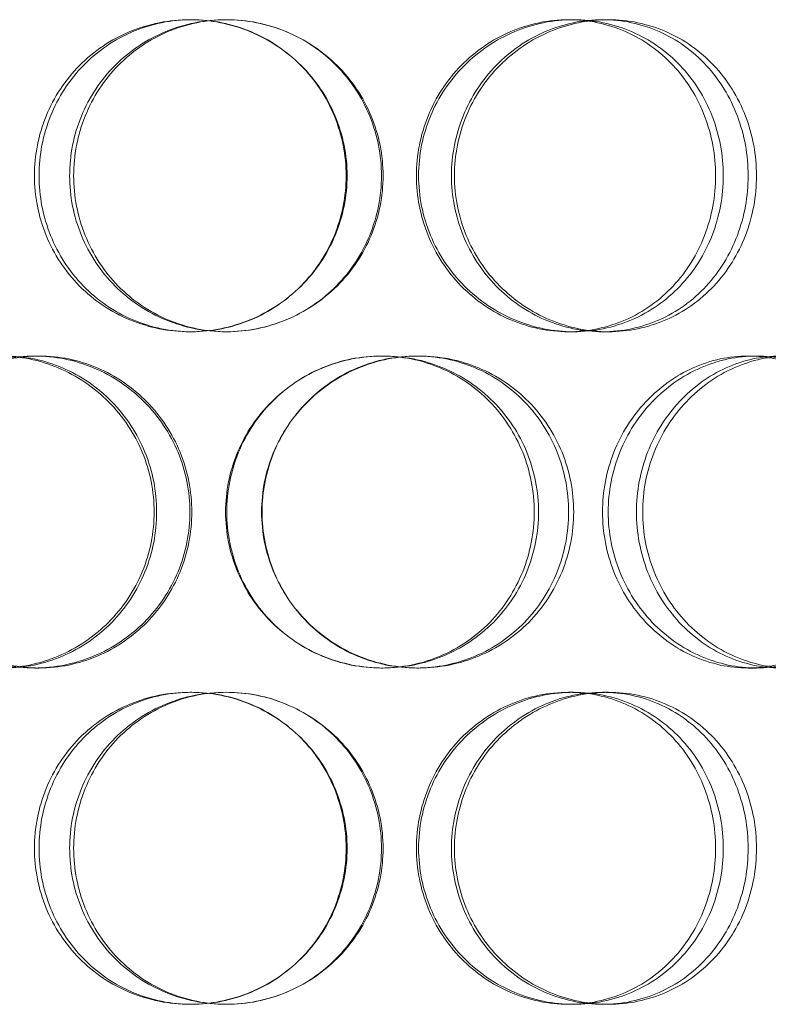
# Model space of a CAD drawing. Units: millimetres. Extents: x 239274 to 356324, y 137549 to 154798.
# Drawn here: x 271208 to 271316, y 146322 to 146464 of the extents above; entities that cross this region are included whole.
import ezdxf

# ---------------------------------------------------------------- set-up
doc = ezdxf.new("R2010")
doc.units = ezdxf.units.MM
doc.linetypes.add('DASHED', pattern=[0])
doc.layers.add('Skrytá (ISO)', color=1, linetype='DASHED', lineweight=18)

msp = doc.modelspace()

# ---------------------------------------------------------------- linework, layer by layer
at = {"layer": 'Skrytá (ISO)', "ltscale": 0.259506}
for p, q in [((271232.96, 146464.44), (271233.23, 146464.44)), ((271287.56, 146464.44), (271288.29, 146464.44)), ((271292.49, 146464.44), (271293.31, 146464.44)), ((271233.23, 146419.44), (271232.96, 146419.44)), ((271288.29, 146419.44), (271287.56, 146419.44)), ((271293.31, 146419.44), (271292.49, 146419.44)), ((271210.57, 146415.94), (271211.24, 146415.94)), ((271260.57, 146415.94), (271260.81, 146415.94)), ((271265.65, 146415.94), (271265.98, 146415.94)), ((271313.45, 146415.94), (271314.65, 146415.94)), ((271211.24, 146370.94), (271210.57, 146370.94)), ((271260.81, 146370.94), (271260.57, 146370.94)), ((271265.98, 146370.94), (271265.65, 146370.94)), ((271314.65, 146370.94), (271313.45, 146370.94)), ((271232.96, 146367.44), (271233.23, 146367.44)), ((271287.56, 146367.44), (271288.29, 146367.44)), ((271292.49, 146367.44), (271293.31, 146367.44)), ((271233.23, 146322.44), (271232.96, 146322.44)), ((271288.29, 146322.44), (271287.56, 146322.44)), ((271293.31, 146322.44), (271292.49, 146322.44))]:
    msp.add_line(p, q, dxfattribs=at)
at = {"layer": 'Skrytá (ISO)', "ltscale": 15.606461}
for points in [[(271255.64, 146441.94), (271255.64, 146439), (271255.05, 146436.05), (271252.78, 146430.61), (271251.1, 146428.11), (271246.9, 146423.95), (271244.38, 146422.28), (271238.89, 146420.03), (271235.92, 146419.44), (271230, 146419.44), (271227.05, 146420.03), (271221.61, 146422.28), (271219.13, 146423.95), (271215, 146428.11), (271213.35, 146430.61), (271211.13, 146436.05), (271210.55, 146439), (271210.55, 146444.89), (271211.13, 146447.83), (271213.35, 146453.27), (271215, 146455.77), (271219.13, 146459.93), (271221.61, 146461.6), (271227.05, 146463.86), (271230, 146464.44), (271235.92, 146464.44), (271238.89, 146463.86), (271244.38, 146461.6), (271246.9, 146459.93), (271251.1, 146455.77), (271252.78, 146453.27), (271255.05, 146447.83), (271255.64, 146444.89), (271255.64, 146441.94)], [(271215.63, 146441.94), (271215.63, 146439), (271216.21, 146436.05), (271218.45, 146430.61), (271220.11, 146428.11), (271224.26, 146423.95), (271226.76, 146422.28), (271232.21, 146420.03), (271235.17, 146419.44), (271241.11, 146419.44), (271244.08, 146420.03), (271249.57, 146422.28), (271252.09, 146423.95), (271256.29, 146428.11), (271257.97, 146430.61), (271260.24, 146436.05), (271260.83, 146439), (271260.83, 146444.89), (271260.24, 146447.83), (271257.97, 146453.27), (271256.29, 146455.77), (271252.09, 146459.93), (271249.57, 146461.6), (271244.08, 146463.86), (271241.11, 146464.44), (271235.17, 146464.44), (271232.21, 146463.86), (271226.76, 146461.6), (271224.26, 146459.93), (271220.11, 146455.77), (271218.45, 146453.27), (271216.21, 146447.83), (271215.63, 146444.89), (271215.63, 146441.94)], [(271309.88, 146441.94), (271309.88, 146439), (271309.33, 146436.05), (271307.21, 146430.61), (271305.64, 146428.11), (271301.67, 146423.95), (271299.29, 146422.28), (271294.03, 146420.03), (271291.17, 146419.44), (271285.4, 146419.44), (271282.5, 146420.03), (271277.11, 146422.28), (271274.63, 146423.95), (271270.47, 146428.11), (271268.8, 146430.61), (271266.54, 146436.05), (271265.95, 146439), (271265.95, 146444.89), (271266.54, 146447.83), (271268.8, 146453.27), (271270.47, 146455.77), (271274.63, 146459.93), (271277.11, 146461.6), (271282.5, 146463.86), (271285.4, 146464.44), (271291.17, 146464.44), (271294.03, 146463.86), (271299.29, 146461.6), (271301.67, 146459.93), (271305.64, 146455.77), (271307.21, 146453.27), (271309.33, 146447.83), (271309.88, 146444.89), (271309.88, 146441.94)], [(271271.11, 146441.94), (271271.11, 146439), (271271.69, 146436.05), (271273.94, 146430.61), (271275.6, 146428.11), (271279.74, 146423.95), (271282.21, 146422.28), (271287.56, 146420.03), (271290.45, 146419.44), (271296.17, 146419.44), (271299, 146420.03), (271304.2, 146422.28), (271306.56, 146423.95), (271310.48, 146428.11), (271312.03, 146430.61), (271314.13, 146436.05), (271314.67, 146439), (271314.67, 146444.89), (271314.13, 146447.83), (271312.03, 146453.27), (271310.48, 146455.77), (271306.56, 146459.93), (271304.2, 146461.6), (271299, 146463.86), (271296.17, 146464.44), (271290.45, 146464.44), (271287.56, 146463.86), (271282.21, 146461.6), (271279.74, 146459.93), (271275.6, 146455.77), (271273.94, 146453.27), (271271.69, 146447.83), (271271.11, 146444.89), (271271.11, 146441.94)], [(271227.82, 146393.44), (271227.82, 146390.5), (271227.23, 146387.55), (271224.98, 146382.11), (271223.31, 146379.61), (271219.16, 146375.45), (271216.68, 146373.78), (271211.3, 146371.53), (271208.41, 146370.94), (271202.66, 146370.94), (271199.8, 146371.53), (271194.57, 146373.78), (271192.19, 146375.45), (271188.24, 146379.61), (271186.67, 146382.11), (271184.56, 146387.55), (271184.02, 146390.5), (271184.02, 146396.39), (271184.56, 146399.33), (271186.67, 146404.77), (271188.24, 146407.27), (271192.19, 146411.43), (271194.57, 146413.1), (271199.8, 146415.36), (271202.66, 146415.94), (271208.41, 146415.94), (271211.3, 146415.36), (271216.68, 146413.1), (271219.16, 146411.43), (271223.31, 146407.27), (271224.98, 146404.77), (271227.23, 146399.33), (271227.82, 146396.39), (271227.82, 146393.44)], [(271188.85, 146393.44), (271188.85, 146390.5), (271189.4, 146387.55), (271191.54, 146382.11), (271193.12, 146379.61), (271197.11, 146375.45), (271199.52, 146373.78), (271204.8, 146371.53), (271207.68, 146370.94), (271213.47, 146370.94), (271216.39, 146371.53), (271221.8, 146373.78), (271224.29, 146375.45), (271228.46, 146379.61), (271230.13, 146382.11), (271232.4, 146387.55), (271232.98, 146390.5), (271232.98, 146396.39), (271232.4, 146399.33), (271230.13, 146404.77), (271228.46, 146407.27), (271224.29, 146411.43), (271221.8, 146413.1), (271216.39, 146415.36), (271213.47, 146415.94), (271207.68, 146415.94), (271204.8, 146415.36), (271199.52, 146413.1), (271197.11, 146411.43), (271193.12, 146407.27), (271191.54, 146404.77), (271189.4, 146399.33), (271188.85, 146396.39), (271188.85, 146393.44)], [(271283.25, 146393.44), (271283.25, 146390.5), (271282.67, 146387.55), (271280.45, 146382.11), (271278.8, 146379.61), (271274.66, 146375.45), (271272.17, 146373.78), (271266.72, 146371.53), (271263.77, 146370.94), (271257.84, 146370.94), (271254.88, 146371.53), (271249.39, 146373.78), (271246.87, 146375.45), (271242.66, 146379.61), (271240.98, 146382.11), (271238.71, 146387.55), (271238.12, 146390.5), (271238.12, 146396.39), (271238.71, 146399.33), (271240.98, 146404.77), (271242.66, 146407.27), (271246.87, 146411.43), (271249.39, 146413.1), (271254.88, 146415.36), (271257.84, 146415.94), (271263.77, 146415.94), (271266.72, 146415.36), (271272.17, 146413.1), (271274.66, 146411.43), (271278.8, 146407.27), (271280.45, 146404.77), (271282.67, 146399.33), (271283.25, 146396.39), (271283.25, 146393.44)], [(271243.31, 146393.44), (271243.31, 146390.5), (271243.9, 146387.55), (271246.17, 146382.11), (271247.86, 146379.61), (271252.06, 146375.45), (271254.58, 146373.78), (271260.06, 146371.53), (271263.02, 146370.94), (271268.93, 146370.94), (271271.87, 146371.53), (271277.29, 146373.78), (271279.77, 146375.45), (271283.88, 146379.61), (271285.52, 146382.11), (271287.74, 146387.55), (271288.31, 146390.5), (271288.31, 146396.39), (271287.74, 146399.33), (271285.52, 146404.77), (271283.88, 146407.27), (271279.77, 146411.43), (271277.29, 146413.1), (271271.87, 146415.36), (271268.93, 146415.94), (271263.02, 146415.94), (271260.06, 146415.36), (271254.58, 146413.1), (271252.06, 146411.43), (271247.86, 146407.27), (271246.17, 146404.77), (271243.9, 146399.33), (271243.31, 146396.39), (271243.31, 146393.44)], [(271334.79, 146393.44), (271334.79, 146390.5), (271334.29, 146387.55), (271332.33, 146382.11), (271330.88, 146379.61), (271327.2, 146375.45), (271324.98, 146373.78), (271320.07, 146371.53), (271317.38, 146370.94), (271311.93, 146370.94), (271309.17, 146371.53), (271304.03, 146373.78), (271301.65, 146375.45), (271297.65, 146379.61), (271296.04, 146382.11), (271293.86, 146387.55), (271293.29, 146390.5), (271293.29, 146396.39), (271293.86, 146399.33), (271296.04, 146404.77), (271297.65, 146407.27), (271301.65, 146411.43), (271304.03, 146413.1), (271309.17, 146415.36), (271311.93, 146415.94), (271317.38, 146415.94), (271320.07, 146415.36), (271324.98, 146413.1), (271327.2, 146411.43), (271330.88, 146407.27), (271332.33, 146404.77), (271334.29, 146399.33), (271334.79, 146396.39), (271334.79, 146393.44)], [(271298.26, 146393.44), (271298.26, 146390.5), (271298.82, 146387.55), (271300.99, 146382.11), (271302.58, 146379.61), (271306.54, 146375.45), (271308.89, 146373.78), (271313.97, 146371.53), (271316.69, 146370.94), (271322.06, 146370.94), (271324.71, 146371.53), (271329.55, 146373.78), (271331.74, 146375.45), (271335.35, 146379.61), (271336.77, 146382.11), (271338.69, 146387.55), (271339.18, 146390.5), (271339.18, 146396.39), (271338.69, 146399.33), (271336.77, 146404.77), (271335.35, 146407.27), (271331.74, 146411.43), (271329.55, 146413.1), (271324.71, 146415.36), (271322.06, 146415.94), (271316.69, 146415.94), (271313.97, 146415.36), (271308.89, 146413.1), (271306.54, 146411.43), (271302.58, 146407.27), (271300.99, 146404.77), (271298.82, 146399.33), (271298.26, 146396.39), (271298.26, 146393.44)], [(271255.64, 146344.94), (271255.64, 146342), (271255.05, 146339.05), (271252.78, 146333.61), (271251.1, 146331.11), (271246.9, 146326.95), (271244.38, 146325.28), (271238.89, 146323.03), (271235.92, 146322.44), (271230, 146322.44), (271227.05, 146323.03), (271221.61, 146325.28), (271219.13, 146326.95), (271215, 146331.11), (271213.35, 146333.61), (271211.13, 146339.05), (271210.55, 146342), (271210.55, 146347.89), (271211.13, 146350.83), (271213.35, 146356.27), (271215, 146358.77), (271219.13, 146362.93), (271221.61, 146364.6), (271227.05, 146366.86), (271230, 146367.44), (271235.92, 146367.44), (271238.89, 146366.86), (271244.38, 146364.6), (271246.9, 146362.93), (271251.1, 146358.77), (271252.78, 146356.27), (271255.05, 146350.83), (271255.64, 146347.89), (271255.64, 146344.94)], [(271215.63, 146344.94), (271215.63, 146342), (271216.21, 146339.05), (271218.45, 146333.61), (271220.11, 146331.11), (271224.26, 146326.95), (271226.76, 146325.28), (271232.21, 146323.03), (271235.17, 146322.44), (271241.11, 146322.44), (271244.08, 146323.03), (271249.57, 146325.28), (271252.09, 146326.95), (271256.29, 146331.11), (271257.97, 146333.61), (271260.24, 146339.05), (271260.83, 146342), (271260.83, 146347.89), (271260.24, 146350.83), (271257.97, 146356.27), (271256.29, 146358.77), (271252.09, 146362.93), (271249.57, 146364.6), (271244.08, 146366.86), (271241.11, 146367.44), (271235.17, 146367.44), (271232.21, 146366.86), (271226.76, 146364.6), (271224.26, 146362.93), (271220.11, 146358.77), (271218.45, 146356.27), (271216.21, 146350.83), (271215.63, 146347.89), (271215.63, 146344.94)], [(271309.88, 146344.94), (271309.88, 146342), (271309.33, 146339.05), (271307.21, 146333.61), (271305.64, 146331.11), (271301.67, 146326.95), (271299.29, 146325.28), (271294.03, 146323.03), (271291.17, 146322.44), (271285.4, 146322.44), (271282.5, 146323.03), (271277.11, 146325.28), (271274.63, 146326.95), (271270.47, 146331.11), (271268.8, 146333.61), (271266.54, 146339.05), (271265.95, 146342), (271265.95, 146347.89), (271266.54, 146350.83), (271268.8, 146356.27), (271270.47, 146358.77), (271274.63, 146362.93), (271277.11, 146364.6), (271282.5, 146366.86), (271285.4, 146367.44), (271291.17, 146367.44), (271294.03, 146366.86), (271299.29, 146364.6), (271301.67, 146362.93), (271305.64, 146358.77), (271307.21, 146356.27), (271309.33, 146350.83), (271309.88, 146347.89), (271309.88, 146344.94)], [(271271.11, 146344.94), (271271.11, 146342), (271271.69, 146339.05), (271273.94, 146333.61), (271275.6, 146331.11), (271279.74, 146326.95), (271282.21, 146325.28), (271287.56, 146323.03), (271290.45, 146322.44), (271296.17, 146322.44), (271299, 146323.03), (271304.2, 146325.28), (271306.56, 146326.95), (271310.48, 146331.11), (271312.03, 146333.61), (271314.13, 146339.05), (271314.67, 146342), (271314.67, 146347.89), (271314.13, 146350.83), (271312.03, 146356.27), (271310.48, 146358.77), (271306.56, 146362.93), (271304.2, 146364.6), (271299, 146366.86), (271296.17, 146367.44), (271290.45, 146367.44), (271287.56, 146366.86), (271282.21, 146364.6), (271279.74, 146362.93), (271275.6, 146358.77), (271273.94, 146356.27), (271271.69, 146350.83), (271271.11, 146347.89), (271271.11, 146344.94)]]:
    msp.add_open_spline(points, degree=3, knots=[-1, -1, -1, -1, -0.9375, -0.9375, -0.875, -0.875, -0.8125, -0.8125, -0.75, -0.75, -0.6875, -0.6875, -0.625, -0.625, -0.5625, -0.5625, -0.5, -0.5, -0.4375, -0.4375, -0.375, -0.375, -0.3125, -0.3125, -0.25, -0.25, -0.1875, -0.1875, -0.125, -0.125, -0.0625, -0.0625, 0, 0, 0, 0], dxfattribs=at)
at = {"layer": 'Skrytá (ISO)', "ltscale": 15.466075}
for points in [[(271255.5, 146441.94), (271255.5, 146444.89), (271254.92, 146447.83), (271252.69, 146453.27), (271251.04, 146455.77), (271246.91, 146459.93), (271244.44, 146461.6), (271239.05, 146463.86), (271236.14, 146464.44), (271230.32, 146464.44), (271227.42, 146463.86), (271222.08, 146461.6), (271219.64, 146459.93), (271215.59, 146455.77), (271213.97, 146453.27), (271211.79, 146447.83), (271211.22, 146444.89), (271211.22, 146439), (271211.79, 146436.05), (271213.97, 146430.61), (271215.59, 146428.11), (271219.64, 146423.95), (271222.08, 146422.28), (271227.42, 146420.03), (271230.32, 146419.44), (271236.14, 146419.44), (271239.05, 146420.03), (271244.44, 146422.28), (271246.91, 146423.95), (271251.04, 146428.11), (271252.69, 146430.61), (271254.92, 146436.05), (271255.5, 146439), (271255.5, 146441.94)], [(271216.21, 146441.94), (271216.21, 146444.89), (271216.78, 146447.83), (271218.98, 146453.27), (271220.6, 146455.77), (271224.68, 146459.93), (271227.13, 146461.6), (271232.49, 146463.86), (271235.4, 146464.44), (271241.23, 146464.44), (271244.15, 146463.86), (271249.54, 146461.6), (271252.01, 146459.93), (271256.14, 146455.77), (271257.79, 146453.27), (271260.01, 146447.83), (271260.59, 146444.89), (271260.59, 146439), (271260.01, 146436.05), (271257.79, 146430.61), (271256.14, 146428.11), (271252.01, 146423.95), (271249.54, 146422.28), (271244.15, 146420.03), (271241.23, 146419.44), (271235.4, 146419.44), (271232.49, 146420.03), (271227.13, 146422.28), (271224.68, 146423.95), (271220.6, 146428.11), (271218.98, 146430.61), (271216.78, 146436.05), (271216.21, 146439), (271216.21, 146441.94)], [(271308.77, 146441.94), (271308.77, 146444.89), (271308.23, 146447.83), (271306.15, 146453.27), (271304.6, 146455.77), (271300.71, 146459.93), (271298.36, 146461.6), (271293.21, 146463.86), (271290.39, 146464.44), (271284.73, 146464.44), (271281.88, 146463.86), (271276.59, 146461.6), (271274.15, 146459.93), (271270.06, 146455.77), (271268.42, 146453.27), (271266.21, 146447.83), (271265.63, 146444.89), (271265.63, 146439), (271266.21, 146436.05), (271268.42, 146430.61), (271270.06, 146428.11), (271274.15, 146423.95), (271276.59, 146422.28), (271281.88, 146420.03), (271284.73, 146419.44), (271290.39, 146419.44), (271293.21, 146420.03), (271298.36, 146422.28), (271300.71, 146423.95), (271304.6, 146428.11), (271306.15, 146430.61), (271308.23, 146436.05), (271308.77, 146439), (271308.77, 146441.94)], [(271270.69, 146441.94), (271270.69, 146444.89), (271271.26, 146447.83), (271273.47, 146453.27), (271275.11, 146455.77), (271279.17, 146459.93), (271281.59, 146461.6), (271286.85, 146463.86), (271289.68, 146464.44), (271295.3, 146464.44), (271298.08, 146463.86), (271303.19, 146461.6), (271305.51, 146459.93), (271309.36, 146455.77), (271310.88, 146453.27), (271312.94, 146447.83), (271313.47, 146444.89), (271313.47, 146439), (271312.94, 146436.05), (271310.88, 146430.61), (271309.36, 146428.11), (271305.51, 146423.95), (271303.19, 146422.28), (271298.08, 146420.03), (271295.3, 146419.44), (271289.68, 146419.44), (271286.85, 146420.03), (271281.59, 146422.28), (271279.17, 146423.95), (271275.11, 146428.11), (271273.47, 146430.61), (271271.26, 146436.05), (271270.69, 146439), (271270.69, 146441.94)], [(271228.18, 146393.44), (271228.18, 146396.39), (271227.6, 146399.33), (271225.39, 146404.77), (271223.75, 146407.27), (271219.67, 146411.43), (271217.24, 146413.1), (271211.96, 146415.36), (271209.11, 146415.94), (271203.46, 146415.94), (271200.66, 146415.36), (271195.52, 146413.1), (271193.18, 146411.43), (271189.31, 146407.27), (271187.77, 146404.77), (271185.69, 146399.33), (271185.16, 146396.39), (271185.16, 146390.5), (271185.69, 146387.55), (271187.77, 146382.11), (271189.31, 146379.61), (271193.18, 146375.45), (271195.52, 146373.78), (271200.66, 146371.53), (271203.46, 146370.94), (271209.11, 146370.94), (271211.96, 146371.53), (271217.24, 146373.78), (271219.67, 146375.45), (271223.75, 146379.61), (271225.39, 146382.11), (271227.6, 146387.55), (271228.18, 146390.5), (271228.18, 146393.44)], [(271189.9, 146393.44), (271189.9, 146396.39), (271190.45, 146399.33), (271192.54, 146404.77), (271194.1, 146407.27), (271198.02, 146411.43), (271200.38, 146413.1), (271205.57, 146415.36), (271208.4, 146415.94), (271214.09, 146415.94), (271216.95, 146415.36), (271222.26, 146413.1), (271224.71, 146411.43), (271228.8, 146407.27), (271230.45, 146404.77), (271232.67, 146399.33), (271233.25, 146396.39), (271233.25, 146390.5), (271232.67, 146387.55), (271230.45, 146382.11), (271228.8, 146379.61), (271224.71, 146375.45), (271222.26, 146373.78), (271216.95, 146371.53), (271214.09, 146370.94), (271208.4, 146370.94), (271205.57, 146371.53), (271200.38, 146373.78), (271198.02, 146375.45), (271194.1, 146379.61), (271192.54, 146382.11), (271190.45, 146387.55), (271189.9, 146390.5), (271189.9, 146393.44)], [(271282.62, 146393.44), (271282.62, 146396.39), (271282.05, 146399.33), (271279.86, 146404.77), (271278.24, 146407.27), (271274.18, 146411.43), (271271.73, 146413.1), (271266.38, 146415.36), (271263.48, 146415.94), (271257.66, 146415.94), (271254.75, 146415.36), (271249.36, 146413.1), (271246.88, 146411.43), (271242.76, 146407.27), (271241.1, 146404.77), (271238.87, 146399.33), (271238.29, 146396.39), (271238.29, 146390.5), (271238.87, 146387.55), (271241.1, 146382.11), (271242.76, 146379.61), (271246.88, 146375.45), (271249.36, 146373.78), (271254.75, 146371.53), (271257.66, 146370.94), (271263.48, 146370.94), (271266.38, 146371.53), (271271.73, 146373.78), (271274.18, 146375.45), (271278.24, 146379.61), (271279.86, 146382.11), (271282.05, 146387.55), (271282.62, 146390.5), (271282.62, 146393.44)], [(271243.39, 146393.44), (271243.39, 146396.39), (271243.97, 146399.33), (271246.2, 146404.77), (271247.85, 146407.27), (271251.98, 146411.43), (271254.45, 146413.1), (271259.84, 146415.36), (271262.75, 146415.94), (271268.55, 146415.94), (271271.44, 146415.36), (271276.77, 146413.1), (271279.2, 146411.43), (271283.24, 146407.27), (271284.85, 146404.77), (271287.02, 146399.33), (271287.58, 146396.39), (271287.58, 146390.5), (271287.02, 146387.55), (271284.85, 146382.11), (271283.24, 146379.61), (271279.2, 146375.45), (271276.77, 146373.78), (271271.44, 146371.53), (271268.55, 146370.94), (271262.75, 146370.94), (271259.84, 146371.53), (271254.45, 146373.78), (271251.98, 146375.45), (271247.85, 146379.61), (271246.2, 146382.11), (271243.97, 146387.55), (271243.39, 146390.5), (271243.39, 146393.44)], [(271333.23, 146393.44), (271333.23, 146396.39), (271332.74, 146399.33), (271330.82, 146404.77), (271329.39, 146407.27), (271325.78, 146411.43), (271323.6, 146413.1), (271318.77, 146415.36), (271316.13, 146415.94), (271310.78, 146415.94), (271308.07, 146415.36), (271303.02, 146413.1), (271300.68, 146411.43), (271296.76, 146407.27), (271295.17, 146404.77), (271293.03, 146399.33), (271292.47, 146396.39), (271292.47, 146390.5), (271293.03, 146387.55), (271295.17, 146382.11), (271296.76, 146379.61), (271300.68, 146375.45), (271303.02, 146373.78), (271308.07, 146371.53), (271310.78, 146370.94), (271316.13, 146370.94), (271318.77, 146371.53), (271323.6, 146373.78), (271325.78, 146375.45), (271329.39, 146379.61), (271330.82, 146382.11), (271332.74, 146387.55), (271333.23, 146390.5), (271333.23, 146393.44)], [(271297.36, 146393.44), (271297.36, 146396.39), (271297.91, 146399.33), (271300.03, 146404.77), (271301.6, 146407.27), (271305.48, 146411.43), (271307.8, 146413.1), (271312.79, 146415.36), (271315.46, 146415.94), (271320.73, 146415.94), (271323.34, 146415.36), (271328.09, 146413.1), (271330.23, 146411.43), (271333.78, 146407.27), (271335.18, 146404.77), (271337.06, 146399.33), (271337.55, 146396.39), (271337.55, 146390.5), (271337.06, 146387.55), (271335.18, 146382.11), (271333.78, 146379.61), (271330.23, 146375.45), (271328.09, 146373.78), (271323.34, 146371.53), (271320.73, 146370.94), (271315.46, 146370.94), (271312.79, 146371.53), (271307.8, 146373.78), (271305.48, 146375.45), (271301.6, 146379.61), (271300.03, 146382.11), (271297.91, 146387.55), (271297.36, 146390.5), (271297.36, 146393.44)], [(271255.5, 146344.94), (271255.5, 146347.89), (271254.92, 146350.83), (271252.69, 146356.27), (271251.04, 146358.77), (271246.91, 146362.93), (271244.44, 146364.6), (271239.05, 146366.86), (271236.14, 146367.44), (271230.32, 146367.44), (271227.42, 146366.86), (271222.08, 146364.6), (271219.64, 146362.93), (271215.59, 146358.77), (271213.97, 146356.27), (271211.79, 146350.83), (271211.22, 146347.89), (271211.22, 146342), (271211.79, 146339.05), (271213.97, 146333.61), (271215.59, 146331.11), (271219.64, 146326.95), (271222.08, 146325.28), (271227.42, 146323.03), (271230.32, 146322.44), (271236.14, 146322.44), (271239.05, 146323.03), (271244.44, 146325.28), (271246.91, 146326.95), (271251.04, 146331.11), (271252.69, 146333.61), (271254.92, 146339.05), (271255.5, 146342), (271255.5, 146344.94)], [(271216.21, 146344.94), (271216.21, 146347.89), (271216.78, 146350.83), (271218.98, 146356.27), (271220.6, 146358.77), (271224.68, 146362.93), (271227.13, 146364.6), (271232.49, 146366.86), (271235.4, 146367.44), (271241.23, 146367.44), (271244.15, 146366.86), (271249.54, 146364.6), (271252.01, 146362.93), (271256.14, 146358.77), (271257.79, 146356.27), (271260.01, 146350.83), (271260.59, 146347.89), (271260.59, 146342), (271260.01, 146339.05), (271257.79, 146333.61), (271256.14, 146331.11), (271252.01, 146326.95), (271249.54, 146325.28), (271244.15, 146323.03), (271241.23, 146322.44), (271235.4, 146322.44), (271232.49, 146323.03), (271227.13, 146325.28), (271224.68, 146326.95), (271220.6, 146331.11), (271218.98, 146333.61), (271216.78, 146339.05), (271216.21, 146342), (271216.21, 146344.94)], [(271308.77, 146344.94), (271308.77, 146347.89), (271308.23, 146350.83), (271306.15, 146356.27), (271304.6, 146358.77), (271300.71, 146362.93), (271298.36, 146364.6), (271293.21, 146366.86), (271290.39, 146367.44), (271284.73, 146367.44), (271281.88, 146366.86), (271276.59, 146364.6), (271274.15, 146362.93), (271270.06, 146358.77), (271268.42, 146356.27), (271266.21, 146350.83), (271265.63, 146347.89), (271265.63, 146342), (271266.21, 146339.05), (271268.42, 146333.61), (271270.06, 146331.11), (271274.15, 146326.95), (271276.59, 146325.28), (271281.88, 146323.03), (271284.73, 146322.44), (271290.39, 146322.44), (271293.21, 146323.03), (271298.36, 146325.28), (271300.71, 146326.95), (271304.6, 146331.11), (271306.15, 146333.61), (271308.23, 146339.05), (271308.77, 146342), (271308.77, 146344.94)], [(271270.69, 146344.94), (271270.69, 146347.89), (271271.26, 146350.83), (271273.47, 146356.27), (271275.11, 146358.77), (271279.17, 146362.93), (271281.59, 146364.6), (271286.85, 146366.86), (271289.68, 146367.44), (271295.3, 146367.44), (271298.08, 146366.86), (271303.19, 146364.6), (271305.51, 146362.93), (271309.36, 146358.77), (271310.88, 146356.27), (271312.94, 146350.83), (271313.47, 146347.89), (271313.47, 146342), (271312.94, 146339.05), (271310.88, 146333.61), (271309.36, 146331.11), (271305.51, 146326.95), (271303.19, 146325.28), (271298.08, 146323.03), (271295.3, 146322.44), (271289.68, 146322.44), (271286.85, 146323.03), (271281.59, 146325.28), (271279.17, 146326.95), (271275.11, 146331.11), (271273.47, 146333.61), (271271.26, 146339.05), (271270.69, 146342), (271270.69, 146344.94)]]:
    msp.add_open_spline(points, degree=3, knots=[0, 0, 0, 0, 0.0625, 0.0625, 0.125, 0.125, 0.1875, 0.1875, 0.25, 0.25, 0.3125, 0.3125, 0.375, 0.375, 0.4375, 0.4375, 0.5, 0.5, 0.5625, 0.5625, 0.625, 0.625, 0.6875, 0.6875, 0.75, 0.75, 0.8125, 0.8125, 0.875, 0.875, 0.9375, 0.9375, 1, 1, 1, 1], dxfattribs=at)

doc.saveas('drawing.dxf')
